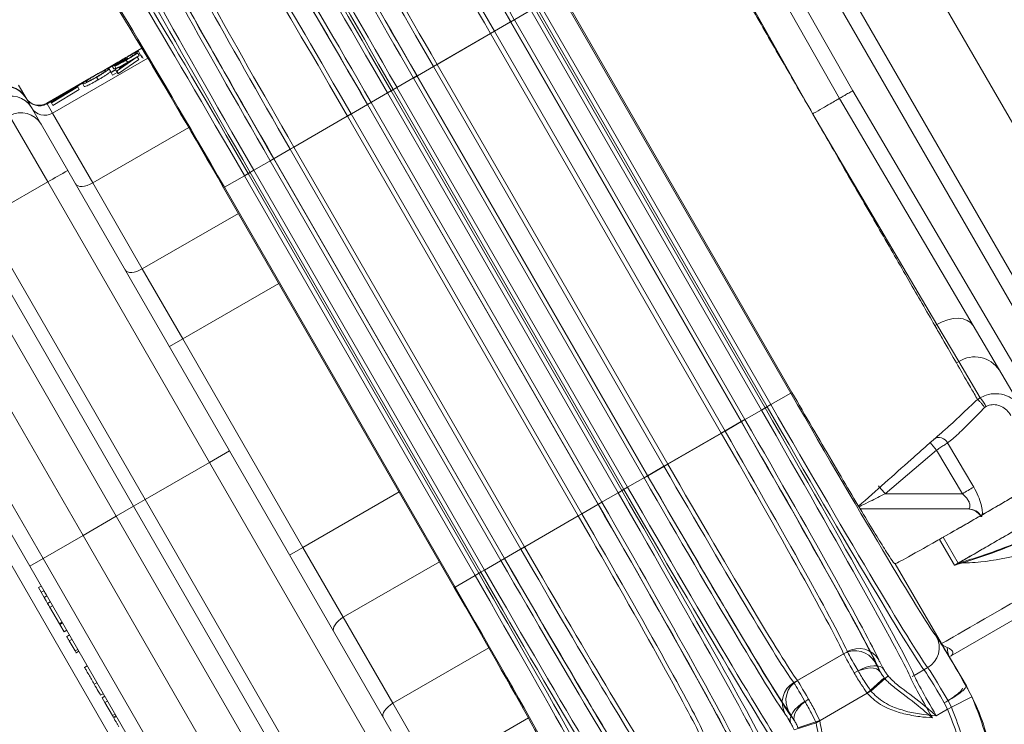
# Model space of a CAD drawing. Units: millimetres. Extents: x 2214 to 4372, y 520 to 3632.
# Drawn here: x 3233 to 3297, y 871 to 917 of the extents above; entities that cross this region are included whole.
import ezdxf

# ---------------------------------------------------------------- set-up
doc = ezdxf.new("R2010")
doc.units = ezdxf.units.MM
doc.header["$LTSCALE"] = 20
doc.linetypes.add('SLD-Durchgehend', pattern=[0])

msp = doc.modelspace()

# ---------------------------------------------------------------- linework, layer by layer
at = {"color": 1, "linetype": 'SLD-Durchgehend', "lineweight": 18}
for p, q in [((3303.028, 889.155), (3274.969, 937.755)), ((3241.422, 914.575), (3235.223, 910.996)), ((3239.126, 914.066), (3238.776, 913.863)), ((3237.285, 913.003), (3235.814, 912.154)), ((3257.259, 912.451), (3257.138, 912.381)), ((3234.853, 911.639), (3234.87, 911.608)), ((3235.111, 911.748), (3234.87, 911.608)), ((3234.916, 906.529), (3232.437, 910.822)), ((3244.084, 910.066), (3237.841, 906.462)), ((3247.949, 907.076), (3247.828, 907.006)), ((3247.32, 904.485), (3241.067, 900.874)), ((3249.945, 899.938), (3243.692, 896.328)), ((3281.569, 891.845), (3281.448, 891.775)), ((3257.766, 886.393), (3251.513, 882.782)), ((3272.259, 886.47), (3272.138, 886.4)), ((3260.391, 881.846), (3254.138, 878.236)), ((3262.949, 881.095), (3262.828, 881.025)), ((3263.606, 876.252), (3257.364, 872.648)), ((3291.27, 874.458), (3291.906, 874.825)), ((3291.27, 874.458), (3291.146, 874.394)), ((3293.442, 872.264), (3292.701, 871.837)), ((3266.18, 871.693), (3259.982, 868.114))]:
    msp.add_line(p, q, dxfattribs=at)
at = {"color": 7, "linetype": 'SLD-Durchgehend', "lineweight": 18}
for p, q in [((3276.265, 937.511), (3303.465, 890.399)), ((3273.503, 936.764), (3287.267, 912.455)), ((3286.4, 911.955), (3273.206, 935.276)), ((3286.062, 930.434), (3302.234, 902.422)), ((3284.661, 910.969), (3276.855, 924.788)), ((3268.24, 918.79), (3283.24, 892.81)), ((3283.316, 892.853), (3268.316, 918.834)), ((3266.327, 917.686), (3265.028, 916.936)), ((3266.327, 917.686), (3281.327, 891.705)), ((3266.569, 917.826), (3281.569, 891.845)), ((3281.699, 891.92), (3266.699, 917.901)), ((3281.941, 892.06), (3266.941, 918.041)), ((3265.262, 917.071), (3263.963, 916.321)), ((3265.262, 917.071), (3280.262, 891.09)), ((3265.02, 916.931), (3263.721, 916.181)), ((3265.02, 916.931), (3280.02, 890.951)), ((3280.028, 890.955), (3265.028, 916.936)), ((3259.995, 914.03), (3263.721, 916.181)), ((3260.237, 914.17), (3263.963, 916.321)), ((3278.721, 890.201), (3263.721, 916.181)), ((3278.963, 890.34), (3263.963, 916.321)), ((3241.041, 915.212), (3240.412, 914.848)), ((3240.735, 914.648), (3239.425, 913.752)), ((3240.835, 914.475), (3239.525, 913.579)), ((3239.544, 913.96), (3240.735, 914.648)), ((3239.955, 914.576), (3240.017, 914.468)), ((3240.024, 914.45), (3240.116, 914.29)), ((3240.12, 914.598), (3240.128, 914.584)), ((3240.378, 914.812), (3240.431, 914.72)), ((3240.527, 914.785), (3240.752, 914.916)), ((3240.811, 915.037), (3240.586, 914.907)), ((3240.586, 914.907), (3240.624, 914.841)), ((3240.735, 914.648), (3240.835, 914.475)), ((3240.752, 914.916), (3240.852, 914.743)), ((3240.852, 914.743), (3240.754, 914.666)), ((3240.811, 915.037), (3240.911, 914.864)), ((3240.911, 914.864), (3240.814, 914.808)), ((3240.951, 914.795), (3240.943, 914.808)), ((3240.951, 914.795), (3241.051, 914.622)), ((3241.031, 914.731), (3241.13, 914.558)), ((3241.083, 914.64), (3241.051, 914.622)), ((3239.467, 914.303), (3238.449, 913.715)), ((3238.897, 913.891), (3238.996, 913.718)), ((3239.029, 913.662), (3239.319, 913.83)), ((3239.326, 913.816), (3239.037, 913.649)), ((3239.107, 914.048), (3239.206, 913.875)), ((3239.271, 914.061), (3239.365, 913.897)), ((3239.301, 913.86), (3239.526, 913.99)), ((3239.319, 913.83), (3239.301, 913.86)), ((3239.379, 913.725), (3239.326, 913.816)), ((3239.526, 913.99), (3239.544, 913.96)), ((3240.3, 914.379), (3239.552, 913.946)), ((3239.552, 913.946), (3239.585, 913.889)), ((3239.585, 913.889), (3240.3, 914.379)), ((3259.995, 914.03), (3258.696, 913.281)), ((3260.237, 914.17), (3258.938, 913.42)), ((3259.995, 914.03), (3274.995, 888.05)), ((3260.237, 914.17), (3275.237, 888.189)), ((3237.589, 913.219), (3234.853, 911.639)), ((3238.097, 913.337), (3238.197, 913.165)), ((3239.037, 913.649), (3239.029, 913.662)), ((3239.037, 913.649), (3239.136, 913.476)), ((3239.426, 913.643), (3239.136, 913.476)), ((3239.425, 913.752), (3239.379, 913.725)), ((3239.379, 913.725), (3239.479, 913.552)), ((3239.425, 913.752), (3239.525, 913.579)), ((3239.525, 913.579), (3239.479, 913.552)), ((3258.93, 913.415), (3257.631, 912.666)), ((3273.696, 887.3), (3258.696, 913.281)), ((3258.93, 913.415), (3273.93, 887.435)), ((3273.938, 887.44), (3258.938, 913.42)), ((3233.013, 912.824), (3233.487, 912.005)), ((3235.101, 911.765), (3236.865, 912.726)), ((3236.538, 912.531), (3235.109, 911.752)), ((3235.149, 911.682), (3236.538, 912.531)), ((3236.87, 912.716), (3235.157, 911.669)), ((3236.97, 912.543), (3235.256, 911.496)), ((3236.865, 912.726), (3236.87, 912.716)), ((3236.87, 912.716), (3236.97, 912.543)), ((3237.19, 912.906), (3237.29, 912.733)), ((3257.017, 912.311), (3257.389, 912.526)), ((3257.259, 912.451), (3257.631, 912.666)), ((3272.389, 886.545), (3257.389, 912.526)), ((3272.631, 886.685), (3257.631, 912.666)), ((3233.487, 912.005), (3233.505, 911.973)), ((3233.505, 911.973), (3233.858, 911.361)), ((3257.017, 912.311), (3255.718, 911.561)), ((3257.017, 912.311), (3272.017, 886.33)), ((3257.259, 912.451), (3272.259, 886.47)), ((3300, 888.868), (3286.4, 911.955)), ((3287.267, 912.455), (3301.437, 888.381)), ((3233.858, 911.361), (3234.47, 910.301)), ((3234.87, 911.608), (3235.223, 910.996)), ((3235.109, 911.752), (3235.101, 911.765)), ((3235.109, 911.752), (3235.149, 911.682)), ((3235.157, 911.669), (3235.149, 911.682)), ((3235.157, 911.669), (3235.256, 911.496)), ((3255.71, 911.556), (3254.411, 910.806)), ((3255.952, 911.696), (3254.653, 910.946)), ((3255.71, 911.556), (3270.71, 885.576)), ((3270.718, 885.58), (3255.718, 911.561)), ((3255.952, 911.696), (3270.952, 885.715)), ((3235.223, 910.996), (3237.841, 906.462)), ((3250.685, 908.655), (3254.411, 910.806)), ((3250.927, 908.795), (3254.653, 910.946)), ((3269.411, 884.826), (3254.411, 910.806)), ((3269.653, 884.965), (3254.653, 910.946)), ((3284.668, 910.955), (3284.661, 910.969)), ((3284.676, 910.942), (3284.668, 910.955)), ((3292.741, 897.272), (3284.676, 910.942)), ((3234.487, 910.273), (3236.221, 907.268)), ((3250.927, 908.795), (3249.629, 908.045)), ((3250.927, 908.795), (3265.927, 882.814)), ((3249.62, 908.04), (3248.321, 907.291)), ((3250.685, 908.655), (3249.387, 907.906)), ((3249.62, 908.04), (3264.62, 882.06)), ((3264.629, 882.065), (3249.629, 908.045)), ((3250.685, 908.655), (3265.685, 882.675)), ((3264.387, 881.925), (3249.387, 907.906)), ((3236.221, 907.268), (3246.737, 889.055)), ((3247.707, 906.936), (3246.408, 906.186)), ((3247.707, 906.936), (3248.079, 907.151)), ((3247.707, 906.936), (3262.707, 880.955)), ((3247.949, 907.076), (3248.321, 907.291)), ((3247.949, 907.076), (3262.949, 881.095)), ((3263.079, 881.17), (3248.079, 907.151)), ((3263.321, 881.31), (3248.321, 907.291)), ((3234.916, 906.529), (3230.728, 904.112)), ((3245.437, 888.305), (3234.916, 906.529)), ((3237.841, 906.462), (3241.067, 900.874)), ((3246.356, 906.156), (3261.356, 880.175)), ((3261.408, 880.205), (3246.408, 906.186)), ((3240.5, 885.455), (3229.976, 903.683)), ((3230.728, 904.112), (3241.25, 885.888)), ((3239.375, 884.805), (3228.848, 903.039)), ((3237.21, 883.555), (3226.683, 901.789)), ((3241.067, 900.874), (3243.692, 896.328)), ((3224.085, 900.289), (3234.612, 882.055)), ((3292.612, 897.197), (3292.741, 897.272)), ((3294.17, 894.856), (3292.741, 897.272)), ((3243.692, 896.328), (3242.826, 895.828)), ((3243.692, 896.328), (3251.513, 882.782)), ((3233.746, 881.555), (3225.723, 895.451)), ((3294.17, 894.856), (3294.015, 894.767)), ((3295.56, 892.499), (3294.17, 894.856)), ((3283.24, 892.81), (3281.941, 892.06)), ((3239.526, 869.545), (3226.235, 892.565)), ((3281.569, 891.845), (3281.941, 892.06)), ((3295.383, 892.397), (3295.384, 892.397)), ((3295.384, 892.397), (3295.56, 892.499)), ((3281.327, 891.705), (3280.028, 890.955)), ((3281.327, 891.705), (3281.699, 891.92)), ((3295.939, 891.926), (3295.847, 891.872)), ((3280.02, 890.951), (3278.721, 890.201)), ((3280.262, 891.09), (3278.963, 890.34)), ((3274.995, 888.05), (3278.721, 890.201)), ((3275.237, 888.189), (3278.963, 890.34)), ((3245.437, 888.305), (3246.737, 889.055)), ((3246.737, 889.055), (3257.252, 870.842)), ((3292.724, 889.104), (3289.385, 886.268)), ((3294.398, 886.268), (3292.724, 889.104)), ((3245.437, 888.305), (3241.25, 885.888)), ((3255.959, 870.081), (3245.437, 888.305)), ((3275.237, 888.189), (3273.938, 887.44)), ((3274.995, 888.05), (3273.696, 887.3)), ((3273.93, 887.435), (3272.631, 886.685)), ((3272.017, 886.33), (3270.718, 885.58)), ((3272.017, 886.33), (3272.389, 886.545)), ((3272.259, 886.47), (3272.631, 886.685)), ((3289.385, 886.268), (3294.398, 886.268)), ((3240.5, 885.455), (3241.25, 885.888)), ((3241.25, 885.888), (3251.772, 867.663)), ((3270.952, 885.715), (3269.653, 884.965)), ((3239.375, 884.805), (3240.5, 885.455)), ((3251.024, 867.226), (3240.5, 885.455)), ((3265.927, 882.814), (3269.653, 884.965)), ((3270.71, 885.576), (3269.411, 884.826)), ((3294.781, 885.283), (3287.757, 885.283)), ((3239.375, 884.805), (3237.21, 883.555)), ((3249.903, 866.571), (3239.375, 884.805)), ((3265.685, 882.675), (3269.411, 884.826)), ((3234.612, 882.055), (3237.21, 883.555)), ((3247.737, 865.321), (3237.21, 883.555)), ((3293.89, 881.622), (3292.909, 883.302)), ((3294.132, 881.761), (3293.151, 883.442)), ((3251.513, 882.782), (3250.647, 882.282)), ((3251.513, 882.782), (3254.138, 878.236)), ((3265.685, 882.675), (3264.387, 881.925)), ((3265.927, 882.814), (3264.629, 882.065)), ((3234.612, 882.055), (3233.746, 881.555)), ((3234.612, 882.055), (3245.139, 863.821)), ((3264.62, 882.06), (3263.321, 881.31)), ((3234.659, 879.974), (3233.746, 881.555)), ((3262.707, 880.955), (3263.079, 881.17)), ((3262.949, 881.095), (3263.321, 881.31)), ((3290.036, 881.714), (3290.02, 881.713)), ((3293.034, 876.525), (3290.036, 881.714)), ((3262.707, 880.955), (3261.408, 880.205)), ((3234.488, 880.27), (3234.315, 880.17)), ((3234.315, 880.17), (3234.49, 879.866)), ((3234.664, 879.967), (3234.49, 879.866)), ((3234.49, 879.866), (3234.685, 879.53)), ((3234.858, 879.63), (3234.685, 879.53)), ((3241.769, 867.659), (3234.804, 879.723)), ((3235.081, 879.243), (3234.908, 879.143)), ((3299.824, 879.29), (3293.622, 875.71)), ((3235.036, 878.92), (3235.673, 877.817)), ((3235.037, 878.87), (3235.232, 878.982)), ((3254.138, 878.236), (3257.364, 872.648)), ((3235.847, 877.917), (3235.673, 877.817)), ((3235.673, 877.817), (3235.697, 877.776)), ((3235.87, 877.876), (3235.697, 877.776)), ((3235.697, 877.776), (3235.977, 877.292)), ((3236.15, 877.392), (3235.977, 877.292)), ((3236.322, 877.093), (3236.127, 876.981)), ((3236.327, 877.084), (3236.154, 876.984)), ((3236.489, 876.803), (3236.316, 876.703)), ((3236.316, 876.703), (3236.692, 876.053)), ((3236.865, 876.153), (3236.692, 876.053)), ((3236.692, 876.053), (3236.763, 875.93)), ((3236.936, 876.03), (3236.763, 875.93)), ((3283.676, 874.131), (3286.918, 876.003)), ((3236.74, 875.92), (3236.761, 875.933)), ((3283.434, 873.991), (3286.676, 875.864)), ((3294.659, 873.775), (3293.573, 875.655)), ((3237.479, 875.09), (3237.284, 874.977)), ((3237.312, 874.979), (3237.315, 874.974)), ((3237.488, 875.074), (3237.315, 874.974)), ((3291.27, 874.458), (3292.148, 874.965)), ((3288.209, 873.307), (3289.325, 874.297)), ((3288.451, 873.446), (3289.567, 874.436)), ((3238.115, 873.987), (3237.942, 873.887)), ((3288.451, 873.446), (3285.123, 871.525)), ((3294.65, 873.77), (3294.659, 873.775)), ((3238.529, 873.271), (3238.355, 873.171)), ((3238.627, 873.101), (3238.454, 873.001)), ((3238.454, 873.001), (3238.629, 872.697)), ((3238.803, 872.797), (3238.629, 872.697)), ((3288.209, 873.307), (3284.882, 871.385)), ((3293.684, 872.404), (3293.468, 872.818)), ((3295.026, 873.072), (3293.684, 872.404)), ((3238.629, 872.697), (3239.118, 871.85)), ((3257.364, 872.648), (3259.982, 868.114)), ((3293.684, 872.404), (3292.701, 871.837)), ((3293.442, 872.264), (3293.226, 872.678)), ((3239.292, 871.95), (3239.118, 871.85)), ((3239.118, 871.85), (3239.182, 871.74)), ((3239.355, 871.84), (3239.182, 871.74)), ((3239.38, 871.797), (3239.206, 871.697)), ((3285.123, 871.525), (3283.708, 871.054)), ((3284.882, 871.385), (3283.466, 870.914))]:
    msp.add_line(p, q, dxfattribs=at)
at = {"color": 7, "linetype": 'SLD-Durchgehend', "lineweight": 18, "flags": 128}
for points in [[(3236.725, 906.395), (3236.791, 906.32), (3236.887, 906.267), (3237.01, 906.239), (3237.156, 906.235), (3237.318, 906.257), (3237.491, 906.304), (3237.668, 906.373), (3237.841, 906.462)], [(3239.951, 900.807), (3240.017, 900.733), (3240.113, 900.68), (3240.236, 900.651), (3240.382, 900.648), (3240.544, 900.67), (3240.717, 900.716), (3240.894, 900.785), (3241.067, 900.874)], [(3292.741, 897.272), (3293.089, 897.447), (3293.448, 897.574), (3293.803, 897.647), (3294.143, 897.665), (3294.453, 897.626), (3294.721, 897.531), (3294.939, 897.385), (3295.096, 897.193)], [(3293.443, 889.564), (3294.04, 888.555), (3294.47, 887.829), (3295.14, 886.697)], [(3254.138, 878.236), (3253.974, 878.13), (3253.825, 878.011), (3253.699, 877.885), (3253.599, 877.755), (3253.529, 877.627), (3253.492, 877.506), (3253.49, 877.397), (3253.522, 877.303)], [(3287.372, 874.621), (3287.631, 874.751), (3287.896, 874.851), (3288.155, 874.917), (3288.399, 874.946), (3288.62, 874.938), (3288.808, 874.892), (3288.956, 874.81), (3289.06, 874.696)], [(3287.614, 874.76), (3287.873, 874.891), (3288.137, 874.991), (3288.397, 875.056), (3288.641, 875.086), (3288.862, 875.077), (3289.05, 875.032), (3289.198, 874.95), (3289.302, 874.836)], [(3284.404, 872.908), (3284.162, 872.748), (3283.943, 872.569), (3283.756, 872.377), (3283.609, 872.18), (3283.506, 871.985), (3283.451, 871.799), (3283.448, 871.63), (3283.495, 871.483)], [(3257.364, 872.648), (3257.2, 872.542), (3257.051, 872.424), (3256.925, 872.297), (3256.825, 872.168), (3256.755, 872.04), (3256.718, 871.919), (3256.716, 871.809), (3256.748, 871.715)], [(3284.162, 872.768), (3283.92, 872.608), (3283.701, 872.429), (3283.514, 872.238), (3283.367, 872.041), (3283.264, 871.845), (3283.209, 871.66), (3283.206, 871.49), (3283.253, 871.344)]]:
    msp.add_lwpolyline(points, dxfattribs=at)
at = {"color": 7, "linetype": 'SLD-Durchgehend', "lineweight": 18}
for radius in [437.5, 434.5, 411, 325.525, 323.528, 309.982, 307.982, 305]:
    msp.add_circle((3162.162, 957.428), radius, dxfattribs=at)
for centre, radius, start, end in [((3162.162, 957.428), 302.091, 90, 349.50998), ((3162.162, 957.428), 254.673, 90, 328.65872), ((3162.162, 957.428), 327, 274.64833, 355.35167), ((3162.162, 957.428), 332, 274.57818, 355.42182), ((3162.162, 957.428), 336, 274.52356, 355.47644), ((3232.187, 911.255), 1.5, 30, 120), ((3232.207, 911.223), 1.499, 30.03931, 120.03926), ((3232.561, 910.611), 1.499, 30.03931, 120.03926), ((3234.353, 912.505), 1, 210, 300), ((3234.37, 912.474), 0.999, 210.03931, 300.03926), ((3234.723, 911.861), 0.999, 210.03931, 300.03926), ((3233.187, 909.523), 1.5, 30, 120), ((3256.731, 869.493), 42.984, 118.50021, 120.49983), ((3295.202, 893.241), 1.917, 33.22065, 122.57918), ((3292.98, 890.379), 3.34, 27.59571, 39.41199), ((3256.543, 858.248), 43.171, 40.4699, 41.38019), ((3311.897, 856.817), 34.258, 119.28318, 120.71682), ((3294.733, 884.283), 1, 29.37639, 90), ((3294.779, 884.296), 0.987, 30.30332, 89.88322), ((3291.398, 876.264), 1.499, 299.9846, 29.75965), ((3287.427, 874.566), 1.499, 30.31282, 120.04706), ((3287.669, 874.706), 1.499, 30.31282, 120.04706), ((3294.633, 876.249), 1.215, 178.79217, 209.25473), ((3284.424, 872.833), 1.499, 119.95294, 209.68718), ((3284.182, 872.693), 1.499, 119.95294, 209.68718)]:
    msp.add_arc(centre, radius, start, end, dxfattribs=at)
at = {"color": 1, "linetype": 'SLD-Durchgehend', "lineweight": 18}
for centre, radius, start, end in [((3162.162, 957.428), 283.534, 11.18515, 270), ((3240.263, 844.711), 68.723, 40.23825, 40.80302), ((3292.86, 889.256), 0.66, 27.86429, 120.90065)]:
    msp.add_arc(centre, radius, start, end, dxfattribs=at)
at = {"color": 7, "linetype": 'SLD-Durchgehend', "lineweight": 18}
for centre, major_axis, ratio, start_param, end_param in [((3264.748, 916.775), (-9.25, 16.021), 0.017455, 4.712389, 6.187176), ((3264.989, 916.914), (-9, 15.588), 0.017455, 4.712389, 6.169875), ((3264.747, 916.774), (-9, 15.588), 0.017455, 4.712389, 6.169875), ((3257.669, 912.687), (-10, 17.321), 0.016146, 0.09601, 1.570796), ((3257.911, 912.827), (-10, 17.321), 0.016146, 0.09601, 1.570796), ((3263.449, 916.024), (-8.25, 14.289), 0.019042, 4.712389, 6.169875), ((3263.691, 916.164), (-8.25, 14.289), 0.019042, 4.712389, 6.169875), ((3256.737, 912.15), (-10, 17.321), 0.016146, 4.712389, 6.187176), ((3256.979, 912.289), (-10, 17.321), 0.016146, 4.712389, 6.187176), ((3259.21, 913.577), (-9.25, 16.021), 0.017455, 0.09601, 1.570796), ((3258.968, 913.438), (-9, 15.588), 0.017455, 0.113311, 1.570796), ((3259.21, 913.577), (-9, 15.588), 0.017455, 0.113311, 1.570796), ((3260.509, 914.327), (-8.25, 14.289), 0.019042, 0.113311, 1.570796), ((3260.267, 914.188), (-8.25, 14.289), 0.019042, 0.113311, 1.570796), ((3255.438, 911.4), (-9.25, 16.021), 0.017455, 4.712389, 6.187176), ((3255.438, 911.399), (-9, 15.588), 0.017455, 4.712389, 6.169875), ((3255.68, 911.539), (-9, 15.588), 0.017455, 4.712389, 6.169875), ((3248.601, 907.452), (-10, 17.321), 0.016146, 0.09601, 1.570796), ((3254.139, 910.649), (-8.25, 14.289), 0.019042, 4.712389, 6.169875), ((3254.381, 910.789), (-8.25, 14.289), 0.019042, 4.712389, 6.169875), ((3247.428, 906.775), (-10, 17.321), 0.016146, 4.712389, 6.187176), ((3247.67, 906.914), (-10, 17.321), 0.016146, 4.712389, 6.187176), ((3248.359, 907.312), (-10, 17.321), 0.016146, 0.09601, 1.570796), ((3249.9, 908.202), (-9.25, 16.021), 0.017455, 0.09601, 1.570796), ((3249.659, 908.063), (-9, 15.588), 0.017455, 0.113311, 1.570796), ((3249.901, 908.202), (-9, 15.588), 0.017455, 0.113311, 1.570796), ((3250.957, 908.813), (-8.25, 14.289), 0.019042, 0.113311, 1.570796), ((3251.199, 908.952), (-8.25, 14.289), 0.019042, 0.113311, 1.570796), ((3246.129, 906.025), (-9.25, 16.021), 0.017455, 4.712389, 6.187176), ((3246.129, 906.025), (-7.5, 12.99), 0.017455, 4.712389, 6.207662), ((3283.519, 892.971), (-9.25, 16.021), 0.017455, 1.570796, 3.045583), ((3282.221, 892.221), (-10, 17.321), 0.016146, 1.570796, 3.045583), ((3281.047, 891.544), (-10, 17.321), 0.016146, 3.237602, 4.712389), ((3281.289, 891.683), (-10, 17.321), 0.016146, 3.237602, 4.712389), ((3281.979, 892.082), (-10, 17.321), 0.016146, 1.570796, 3.045583), ((3279.747, 890.793), (-9, 15.588), 0.017455, 3.254903, 4.712389), ((3279.748, 890.794), (-9.25, 16.021), 0.017455, 3.237602, 4.712389), ((3279.989, 890.933), (-9, 15.588), 0.017455, 3.254903, 4.712389), ((3278.449, 890.044), (-8.25, 14.289), 0.019042, 3.254903, 4.712389), ((3278.691, 890.183), (-8.25, 14.289), 0.019042, 3.254903, 4.712389), ((3275.509, 888.346), (-8.25, 14.289), 0.019042, 1.570796, 3.028282), ((3275.267, 888.207), (-8.25, 14.289), 0.019042, 1.570796, 3.028282), ((3273.968, 887.457), (-9, 15.588), 0.017455, 1.570796, 3.028282), ((3274.21, 887.596), (-9.25, 16.021), 0.017455, 1.570796, 3.045583), ((3274.21, 887.597), (-9, 15.588), 0.017455, 1.570796, 3.028282), ((3271.737, 886.169), (-10, 17.321), 0.016146, 3.237602, 4.712389), ((3271.979, 886.308), (-10, 17.321), 0.016146, 3.237602, 4.712389), ((3272.669, 886.707), (-10, 17.321), 0.016146, 1.570796, 3.045583), ((3272.911, 886.846), (-10, 17.321), 0.016146, 1.570796, 3.045583), ((3270.68, 885.558), (-9, 15.588), 0.017455, 3.254903, 4.712389), ((3269.381, 884.808), (-8.25, 14.289), 0.019042, 3.254903, 4.712389), ((3270.438, 885.418), (-9, 15.588), 0.017455, 3.254903, 4.712389), ((3270.438, 885.419), (-9.25, 16.021), 0.017455, 3.237602, 4.712389), ((3269.139, 884.669), (-8.25, 14.289), 0.019042, 3.254903, 4.712389), ((3297.828, 886.215), (7.794, 4.5), 0.00873, 3.159051, 4.063685), ((3265.957, 882.832), (-8.25, 14.289), 0.019042, 1.570796, 3.028282), ((3266.199, 882.971), (-8.25, 14.289), 0.019042, 1.570796, 3.028282), ((3264.659, 882.082), (-9, 15.588), 0.017455, 1.570796, 3.028282), ((3264.9, 882.221), (-9.25, 16.021), 0.017455, 1.570796, 3.045583), ((3264.901, 882.222), (-9, 15.588), 0.017455, 1.570796, 3.028282), ((3263.359, 881.332), (-10, 17.321), 0.016146, 1.570796, 3.045583), ((3263.601, 881.471), (-10, 17.321), 0.016146, 1.570796, 3.045583), ((3262.428, 880.794), (-10, 17.321), 0.016146, 3.237602, 4.712389), ((3262.67, 880.933), (-10, 17.321), 0.016146, 3.237602, 4.712389), ((3235.525, 880.474), (0.866, 0.5), 0.179696, 3.141593, 3.189848), ((3235.67, 880.223), (-2.912, 5.044), 0.171679, 1.522541, 1.570796), ((3261.129, 880.044), (-7.5, 12.99), 0.017455, 3.227497, 4.712389), ((3261.129, 880.044), (-9.25, 16.021), 0.017455, 3.237602, 4.712389), ((3300.827, 881.024), (7.794, 4.5), 0.001975, 3.159049, 4.537889), ((3294.933, 873.125), (-2.25, 3.897), 0.017455, 4.86855, 6.187176), ((3288.411, 873.423), (-1.5, 2.598), 0.008728, 0.113311, 1.025174), ((3288.169, 873.284), (-1.5, 2.598), 0.008728, 0.113311, 1.025174), ((3289.71, 874.173), (-0.75, 1.299), 0.017455, 0.113311, 1.025174), ((3289.468, 874.033), (-0.75, 1.299), 0.017455, 0.113311, 1.025174), ((3291.229, 870.986), (-2.25, 3.897), 0.017455, 0.09601, 0.301099), ((3291.471, 871.126), (-2.25, 3.897), 0.017455, 0.09601, 0.301099), ((3293.392, 872.235), (-1.5, 2.598), 0.026183, 4.86855, 6.187176), ((3293.634, 872.375), (-1.5, 2.598), 0.026183, 4.86855, 6.187176), ((3285.163, 871.548), (-1.5, 2.598), 0.008728, 5.258011, 6.169875), ((3292.527, 871.736), (-1.5, 2.598), 0.026183, 0.09601, 1.570796), ((3292.769, 871.876), (-1.5, 2.598), 0.026183, 0.09601, 1.570796), ((3284.921, 871.408), (-1.5, 2.598), 0.008728, 5.258011, 6.169875), ((3283.623, 870.658), (-0.75, 1.299), 0.017455, 5.258011, 6.169875), ((3283.865, 870.798), (-0.75, 1.299), 0.017455, 5.258011, 6.169875), ((3285.623, 867.75), (-2.25, 3.897), 0.017455, 5.982086, 6.187176), ((3285.381, 867.61), (-2.25, 3.897), 0.017455, 5.982086, 6.187176)]:
    msp.add_ellipse(centre, major_axis=major_axis, ratio=ratio, start_param=start_param, end_param=end_param, dxfattribs=at)
for points, knots in [([(3284.661, 910.969), (3283.997, 912.119), (3282.651, 914.449), (3280.616, 917.974), (3278.577, 921.506), (3277.349, 923.632), (3276.725, 924.713)], [0, 0, 0, 0, 0.231919, 0.469913, 0.730588, 1, 1, 1, 1]), ([(3239.107, 914.048), (3239.121, 914.065), (3239.149, 914.099), (3239.377, 914.249), (3239.66, 914.423), (3239.854, 914.536), (3239.951, 914.592)], [0, 0, 0, 0, 0.279304, 0.558838, 0.779277, 1, 1, 1, 1]), ([(3240.024, 914.45), (3239.922, 914.392), (3239.718, 914.276), (3239.47, 914.144), (3239.309, 914.066), (3239.284, 914.063), (3239.271, 914.061)], [0, 0, 0, 0, 0.280085, 0.559868, 0.780099, 1, 1, 1, 1]), ([(3239.331, 914.179), (3239.336, 914.179), (3239.346, 914.179), (3239.429, 914.216), (3239.669, 914.339), (3239.94, 914.494), (3240.12, 914.598)], [0, 0, 0, 0, 0.125587, 0.251191, 0.500605, 1, 1, 1, 1]), ([(3239.955, 914.576), (3239.868, 914.526), (3239.694, 914.425), (3239.488, 914.297), (3239.35, 914.205), (3239.338, 914.188), (3239.331, 914.179)], [0, 0, 0, 0, 0.280599, 0.560151, 0.780303, 1, 1, 1, 1]), ([(3240.128, 914.584), (3239.986, 914.502), (3239.774, 914.378), (3239.571, 914.25), (3239.503, 914.202), (3239.499, 914.195), (3239.496, 914.191)], [0, 0, 0, 0, 0.499418, 0.749016, 0.874544, 1, 1, 1, 1]), ([(3239.496, 914.191), (3239.511, 914.195), (3239.541, 914.203), (3239.738, 914.305), (3239.909, 914.403), (3240.013, 914.462)], [0, 0, 0, 0, 0.278859, 0.560074, 1, 1, 1, 1]), ([(3239.951, 914.592), (3240.066, 914.658), (3240.297, 914.79), (3240.575, 914.937), (3240.74, 915.015), (3240.787, 915.03), (3240.811, 915.037)], [0, 0, 0, 0, 0.279886, 0.558979, 0.779263, 1, 1, 1, 1]), ([(3240.378, 914.812), (3240.305, 914.772), (3240.173, 914.702), (3240.022, 914.615), (3239.955, 914.576)], [0, 0, 0, 0, 0.558748, 1, 1, 1, 1]), ([(3240.013, 914.462), (3240.078, 914.5), (3240.209, 914.576), (3240.412, 914.702), (3240.483, 914.754), (3240.527, 914.785)], [0, 0, 0, 0, 0.280636, 0.560364, 1, 1, 1, 1]), ([(3240.752, 914.916), (3240.726, 914.894), (3240.674, 914.85), (3240.489, 914.728), (3240.26, 914.588), (3240.103, 914.496), (3240.024, 914.45)], [0, 0, 0, 0, 0.280288, 0.55968, 0.779747, 1, 1, 1, 1]), ([(3240.586, 914.907), (3240.56, 914.897), (3240.515, 914.881), (3240.42, 914.833), (3240.378, 914.812)], [0, 0, 0, 0, 0.560694, 1, 1, 1, 1]), ([(3238.017, 913.476), (3238.09, 913.518), (3238.237, 913.602), (3238.508, 913.749), (3238.851, 913.917), (3238.878, 913.902), (3238.897, 913.891)], [0, 0, 0, 0, 0.125551, 0.25109, 0.50025, 1, 1, 1, 1]), ([(3238.671, 913.761), (3238.662, 913.772), (3238.649, 913.789), (3238.397, 913.668), (3238.19, 913.556), (3238.075, 913.491), (3238.017, 913.458)], [0, 0, 0, 0, 0.500291, 0.749086, 0.874606, 1, 1, 1, 1]), ([(3238.897, 913.891), (3238.896, 913.87), (3238.895, 913.843), (3238.672, 913.689), (3238.514, 913.587), (3238.316, 913.466), (3238.17, 913.38), (3238.097, 913.337)], [0, 0, 0, 0, 0.498702, 0.624177, 0.749467, 0.874745, 1, 1, 1, 1]), ([(3239.27, 914.111), (3239.219, 914.088), (3239.129, 914.045), (3239.113, 914.047), (3239.107, 914.048)], [0, 0, 0, 0, 0.559419, 1, 1, 1, 1]), ([(3239.37, 913.938), (3239.319, 913.915), (3239.229, 913.872), (3239.213, 913.874), (3239.206, 913.875)], [0, 0, 0, 0, 0.559419, 1, 1, 1, 1]), ([(3239.549, 914.257), (3239.489, 914.225), (3239.383, 914.168), (3239.305, 914.129), (3239.27, 914.111)], [0, 0, 0, 0, 0.559795, 1, 1, 1, 1]), ([(3239.271, 914.061), (3239.273, 914.066), (3239.278, 914.077), (3239.363, 914.139), (3239.478, 914.213), (3239.549, 914.257)], [0, 0, 0, 0, 0.280508, 0.560792, 1, 1, 1, 1]), ([(3237.19, 912.906), (3237.195, 912.93), (3237.202, 912.966), (3237.531, 913.185), (3237.796, 913.347), (3237.943, 913.433), (3238.017, 913.476)], [0, 0, 0, 0, 0.499407, 0.748743, 0.874372, 1, 1, 1, 1]), ([(3238.097, 913.337), (3238.023, 913.295), (3237.874, 913.21), (3237.601, 913.062), (3237.249, 912.888), (3237.214, 912.899), (3237.19, 912.906)], [0, 0, 0, 0, 0.1256, 0.251197, 0.500581, 1, 1, 1, 1]), ([(3238.197, 913.165), (3238.123, 913.122), (3237.974, 913.037), (3237.701, 912.889), (3237.349, 912.715), (3237.313, 912.726), (3237.29, 912.733)], [0, 0, 0, 0, 0.1256, 0.251197, 0.500581, 1, 1, 1, 1]), ([(3237.415, 913.036), (3237.432, 913.029), (3237.456, 913.019), (3237.702, 913.137), (3237.908, 913.248), (3238.024, 913.314), (3238.081, 913.347)], [0, 0, 0, 0, 0.500072, 0.749021, 0.874598, 1, 1, 1, 1]), ([(3238.017, 913.458), (3237.949, 913.418), (3237.812, 913.338), (3237.604, 913.208), (3237.534, 913.156), (3237.491, 913.124)], [0, 0, 0, 0, 0.280257, 0.560781, 1, 1, 1, 1]), ([(3238.081, 913.347), (3238.139, 913.38), (3238.254, 913.447), (3238.404, 913.54), (3238.522, 913.617), (3238.679, 913.729), (3238.675, 913.747), (3238.671, 913.761)], [0, 0, 0, 0, 0.125139, 0.250418, 0.375519, 0.500847, 1, 1, 1, 1]), ([(3238.996, 913.718), (3238.996, 913.697), (3238.995, 913.67), (3238.772, 913.516), (3238.614, 913.414), (3238.416, 913.293), (3238.27, 913.207), (3238.197, 913.165)], [0, 0, 0, 0, 0.498702, 0.624177, 0.749467, 0.874745, 1, 1, 1, 1]), ([(3237.491, 913.124), (3237.463, 913.1), (3237.412, 913.056), (3237.414, 913.042), (3237.415, 913.036)], [0, 0, 0, 0, 0.559599, 1, 1, 1, 1]), ([(3284.668, 910.955), (3284.687, 910.966), (3284.9, 911.089), (3285.307, 911.324), (3285.816, 911.618), (3286.193, 911.835), (3286.377, 911.942), (3286.394, 911.952), (3286.4, 911.955)], [0, 0, 0, 0, 0.020787, 0.235479, 0.45017, 0.664857, 0.879535, 1, 1, 1, 1]), ([(3286.4, 911.955), (3286.41, 911.961), (3286.429, 911.972), (3286.579, 912.058), (3286.798, 912.185), (3287.029, 912.318), (3287.189, 912.41), (3287.252, 912.447), (3287.267, 912.455)], [0, 0, 0, 0, 0.214652, 0.429304, 0.64396, 0.858623, 0.968827, 1, 1, 1, 1]), ([(3292.612, 897.197), (3292.062, 898.15), (3290.946, 900.081), (3289.04, 903.383), (3286.998, 906.921), (3285.52, 909.48), (3284.74, 910.831), (3284.676, 910.942)], [0, 0, 0, 0, 0.238618, 0.483873, 0.7272762, 0.977738, 1, 1, 1, 1]), ([(3294.015, 894.767), (3293.739, 895.245), (3293.358, 895.904), (3292.773, 896.918), (3292.612, 897.197)], [0, 0, 0, 0, 0.724602, 1, 1, 1, 1]), ([(3294.015, 894.767), (3294.27, 894.324), (3294.752, 893.49), (3295.199, 892.716), (3295.322, 892.504), (3295.383, 892.397)], [0, 0, 0, 0, 0.359922, 0.677888, 1, 1, 1, 1]), ([(3290.02, 881.713), (3289.998, 881.721), (3289.954, 881.737), (3289.57, 882.315), (3288.96, 883.289), (3288.126, 884.662), (3287.1, 886.379), (3285.924, 888.371), (3284.643, 890.56), (3283.758, 892.089), (3283.316, 892.853)], [0, 0, 0, 0, 0.1225297, 0.2459045, 0.3701144, 0.4950569, 0.6206669, 0.7467897, 0.87329, 1, 1, 1, 1]), ([(3295.56, 892.499), (3295.684, 892.562), (3296.011, 892.725), (3296.614, 892.804), (3297.285, 892.668), (3297.888, 892.323), (3298.154, 891.958), (3298.287, 891.775)], [0, 0, 0, 0, 0.133096, 0.350527, 0.569442, 0.784296, 1, 1, 1, 1]), ([(3293.169, 890.352), (3293.21, 890.386), (3293.521, 890.637), (3294.292, 891.369), (3295.028, 892.063), (3295.383, 892.397)], [0, 0, 0, 0, 0.073931, 0.553752, 1, 1, 1, 1]), ([(3295.384, 892.397), (3295.398, 892.39), (3295.425, 892.376), (3295.52, 892.278), (3295.644, 892.134), (3295.757, 891.992), (3295.825, 891.902), (3295.845, 891.875), (3295.847, 891.872)], [0, 0, 0, 0, 0.224909, 0.449797, 0.675313, 0.902429, 0.989921, 1, 1, 1, 1]), ([(3297.554, 891.359), (3297.47, 891.479), (3297.303, 891.715), (3296.945, 891.956), (3296.551, 892.074), (3296.195, 892.051), (3296.009, 891.96), (3295.939, 891.926)], [0, 0, 0, 0, 0.230888, 0.454978, 0.672507, 0.877451, 1, 1, 1, 1]), ([(3295.847, 891.872), (3295.563, 891.583), (3294.956, 890.964), (3294.102, 890.108), (3293.663, 889.745), (3293.443, 889.564)], [0, 0, 0, 0, 0.305211, 0.653133, 1, 1, 1, 1]), ([(3287.652, 885.458), (3288.79, 886.47), (3290.63, 888.103), (3292.47, 889.729), (3293.171, 890.349)], [0, 0, 0, 0, 0.618761, 1, 1, 1, 1]), ([(3293.443, 889.564), (3293.384, 889.528), (3293.267, 889.456), (3293.007, 889.29), (3292.818, 889.166), (3292.724, 889.104)], [0, 0, 0, 0, 0.333617, 0.66754, 1, 1, 1, 1]), ([(3298.102, 886.298), (3297.842, 886.146), (3297.159, 885.747), (3295.887, 885.01), (3294.406, 884.157), (3293.569, 883.68), (3293.151, 883.442)], [0, 0, 0, 0, 0.169639, 0.446391, 0.723197, 1, 1, 1, 1]), ([(3294.398, 886.268), (3294.5, 886.174), (3294.666, 886.021), (3294.798, 885.812), (3294.869, 885.645), (3294.888, 885.546), (3294.891, 885.423), (3294.866, 885.313), (3294.81, 885.293), (3294.781, 885.283)], [0, 0, 0, 0, 0.239085, 0.39196, 0.449246, 0.610294, 0.625418, 0.802303, 1, 1, 1, 1]), ([(3295.14, 886.697), (3295.245, 886.505), (3295.451, 886.128), (3295.632, 885.579), (3295.706, 885.143), (3295.701, 884.86), (3295.66, 884.792), (3295.632, 884.794), (3295.631, 884.794)], [0, 0, 0, 0, 0.228138, 0.448442, 0.635239, 0.812163, 0.993561, 1, 1, 1, 1]), ([(3297.86, 886.158), (3297.6, 886.007), (3296.917, 885.608), (3295.645, 884.87), (3294.164, 884.018), (3293.327, 883.54), (3292.909, 883.302)], [0, 0, 0, 0, 0.169639, 0.446391, 0.723197, 1, 1, 1, 1]), ([(3293.89, 881.622), (3294.138, 881.764), (3294.793, 882.14), (3296.045, 882.86), (3297.535, 883.72), (3298.406, 884.225), (3298.842, 884.477)], [0, 0, 0, 0, 0.169612, 0.446405, 0.723202, 1, 1, 1, 1]), ([(3294.132, 881.761), (3294.38, 881.904), (3295.035, 882.279), (3296.287, 883), (3297.777, 883.86), (3298.648, 884.364), (3299.084, 884.617)], [0, 0, 0, 0, 0.169612, 0.446405, 0.723202, 1, 1, 1, 1]), ([(3294.132, 881.761), (3294.136, 881.763), (3294.142, 881.764), (3294.148, 881.766), (3294.16, 881.77), (3294.205, 881.782), (3294.344, 881.822), (3294.795, 881.955), (3295.886, 882.301), (3297.13, 882.744), (3297.982, 883.092), (3298.136, 883.155)], [0, 0, 0, 0, 0.004088, 0.00452, 0.00514, 0.014793, 0.042655, 0.123729, 0.387819, 0.889032, 1, 1, 1, 1]), ([(3293.89, 881.622), (3293.894, 881.623), (3293.9, 881.625), (3293.906, 881.626), (3293.918, 881.63), (3293.963, 881.643), (3294.102, 881.683), (3294.553, 881.815), (3295.644, 882.161), (3296.888, 882.605), (3297.74, 882.952), (3297.894, 883.015)], [0, 0, 0, 0, 0.004088, 0.00452, 0.00514, 0.014793, 0.042655, 0.123729, 0.387819, 0.889032, 1, 1, 1, 1]), ([(3298.274, 882.319), (3297.37, 882.12), (3295.933, 881.803), (3294.609, 881.767), (3294.137, 881.761), (3294.132, 881.761)], [0, 0, 0, 0, 0.626016, 0.995267, 1, 1, 1, 1]), ([(3234.685, 879.53), (3234.727, 879.456), (3234.803, 879.325), (3234.875, 879.199), (3234.908, 879.143)], [0, 0, 0, 0, 0.560273, 1, 1, 1, 1]), ([(3234.908, 879.143), (3234.936, 879.095), (3234.992, 878.998), (3235.041, 878.912), (3235.06, 878.88), (3235.057, 878.884), (3235.057, 878.885)], [0, 0, 0, 0, 0.335608, 0.670975, 0.934971, 1, 1, 1, 1]), ([(3236.154, 876.984), (3236.164, 876.967), (3236.18, 876.939), (3236.225, 876.861), (3236.269, 876.786), (3236.3, 876.731), (3236.316, 876.703)], [0, 0, 0, 0, 0.339333, 0.559487, 0.779731, 1, 1, 1, 1]), ([(3293.573, 875.655), (3293.397, 875.939), (3293.219, 876.226), (3293.036, 876.523), (3293.034, 876.525)], [0, 0, 0, 0, 0.99172, 1, 1, 1, 1]), ([(3293.034, 876.525), (3293.035, 876.524), (3293.038, 876.52), (3293.053, 876.499), (3293.142, 876.392), (3293.292, 876.328), (3293.418, 876.275)], [0, 0, 0, 0, 0.008721, 0.034827, 0.191044, 1, 1, 1, 1]), ([(3293.418, 876.275), (3293.484, 876.245), (3293.624, 876.181), (3293.786, 876.026), (3293.791, 875.87), (3293.718, 875.772), (3293.65, 875.728), (3293.622, 875.71)], [0, 0, 0, 0, 0.325908, 0.689504, 0.863615, 0.944044, 1, 1, 1, 1]), ([(3293.591, 875.625), (3293.588, 875.63), (3293.576, 875.651), (3293.573, 875.66), (3293.574, 875.656), (3293.574, 875.655)], [0, 0, 0, 0, 0.186085, 0.776024, 1, 1, 1, 1]), ([(3237.315, 874.974), (3237.339, 874.933), (3237.386, 874.85), (3237.562, 874.545), (3237.757, 874.208), (3237.881, 873.994), (3237.942, 873.887)], [0, 0, 0, 0, 0.279491, 0.558941, 0.779347, 1, 1, 1, 1]), ([(3288.451, 873.446), (3288.32, 873.635), (3288.006, 874.086), (3287.758, 874.513), (3287.614, 874.76)], [0, 0, 0, 0, 0.419316, 1, 1, 1, 1]), ([(3289.567, 874.436), (3289.524, 874.493), (3289.413, 874.638), (3289.344, 874.761), (3289.302, 874.836)], [0, 0, 0, 0, 0.387847, 1, 1, 1, 1]), ([(3288.209, 873.307), (3288.078, 873.496), (3287.764, 873.946), (3287.516, 874.373), (3287.372, 874.621)], [0, 0, 0, 0, 0.419316, 1, 1, 1, 1]), ([(3289.325, 874.297), (3289.282, 874.353), (3289.171, 874.499), (3289.102, 874.621), (3289.06, 874.696)], [0, 0, 0, 0, 0.387847, 1, 1, 1, 1]), ([(3292.459, 871.697), (3292.457, 871.699), (3292.328, 871.809), (3292.076, 872.025), (3291.308, 872.676), (3290.456, 873.31), (3289.658, 873.921), (3289.397, 874.216), (3289.325, 874.297)], [0, 0, 0, 0, 0.0026339, 0.1171372, 0.2303868, 0.7089305, 0.9204517, 1, 1, 1, 1]), ([(3292.701, 871.837), (3292.699, 871.839), (3292.57, 871.949), (3292.318, 872.165), (3291.55, 872.816), (3290.697, 873.45), (3289.9, 874.061), (3289.639, 874.356), (3289.567, 874.436)], [0, 0, 0, 0, 0.002634, 0.117137, 0.230387, 0.70893, 0.920452, 1, 1, 1, 1]), ([(3237.942, 873.887), (3238.034, 873.728), (3238.199, 873.442), (3238.308, 873.254), (3238.355, 873.171)], [0, 0, 0, 0, 0.558736, 1, 1, 1, 1]), ([(3290.845, 872.104), (3290.517, 872.199), (3289.796, 872.409), (3288.984, 872.898), (3288.575, 873.319), (3288.451, 873.446)], [0, 0, 0, 0, 0.367434, 0.809275, 1, 1, 1, 1]), ([(3289.818, 856.202), (3290.051, 856.321), (3290.936, 856.772), (3292.263, 857.87), (3293.749, 859.462), (3294.921, 861.284), (3295.783, 863.29), (3296.289, 865.393), (3296.439, 867.572), (3296.217, 869.722), (3295.654, 871.837), (3294.993, 873.123), (3294.659, 873.775)], [0, 0, 0, 0, 0.038633, 0.146817, 0.251962, 0.360157, 0.465292, 0.573476, 0.678584, 0.786739, 0.891846, 1, 1, 1, 1]), ([(3294.65, 873.77), (3294.65, 873.77), (3294.782, 873.543), (3294.904, 873.307), (3295.026, 873.072)], [0, 0, 0, 0, 0.000075, 1, 1, 1, 1]), ([(3284.404, 872.908), (3284.547, 872.659), (3284.792, 872.23), (3285.026, 871.733), (3285.123, 871.525)], [0, 0, 0, 0, 0.580684, 1, 1, 1, 1]), ([(3290.603, 871.965), (3290.275, 872.06), (3289.554, 872.269), (3288.742, 872.759), (3288.333, 873.18), (3288.209, 873.307)], [0, 0, 0, 0, 0.367434, 0.809275, 1, 1, 1, 1]), ([(3273.858, 860.957), (3274.666, 859.965), (3276.28, 857.979), (3279.779, 856.23), (3283.598, 855.669), (3287.405, 856.422), (3290.742, 858.387), (3293.248, 861.351), (3294.612, 864.965), (3294.777, 868.807), (3293.879, 871.132), (3293.442, 872.264)], [0, 0, 0, 0, 0.111736, 0.223468, 0.335173, 0.446874, 0.558594, 0.67035, 0.782142, 0.893954, 1, 1, 1, 1]), ([(3274.1, 861.097), (3274.908, 860.104), (3276.522, 858.119), (3280.021, 856.37), (3283.84, 855.808), (3287.646, 856.562), (3290.984, 858.526), (3293.49, 861.49), (3294.854, 865.105), (3295.019, 868.947), (3294.121, 871.272), (3293.684, 872.404)], [0, 0, 0, 0, 0.111736, 0.223468, 0.335173, 0.446874, 0.558594, 0.67035, 0.782142, 0.893954, 1, 1, 1, 1]), ([(3284.162, 872.768), (3284.305, 872.519), (3284.55, 872.09), (3284.784, 871.594), (3284.882, 871.385)], [0, 0, 0, 0, 0.580684, 1, 1, 1, 1]), ([(3239.206, 871.697), (3239.224, 871.667), (3239.259, 871.606), (3239.347, 871.454), (3239.445, 871.284), (3239.507, 871.177), (3239.538, 871.124)], [0, 0, 0, 0, 0.28034, 0.559713, 0.779737, 1, 1, 1, 1]), ([(3285.123, 871.525), (3285.229, 871.018), (3285.42, 870.097), (3285.191, 869.189), (3285.089, 868.781)], [0, 0, 0, 0, 0.551214, 1, 1, 1, 1]), ([(3292.459, 871.697), (3292.456, 871.697), (3292.181, 871.723), (3291.557, 871.776), (3290.946, 871.897), (3290.603, 871.965)], [0, 0, 0, 0, 0.005836, 0.440734, 1, 1, 1, 1]), ([(3292.701, 871.837), (3292.698, 871.837), (3292.423, 871.862), (3291.799, 871.916), (3291.188, 872.037), (3290.845, 872.104)], [0, 0, 0, 0, 0.005836, 0.440734, 1, 1, 1, 1]), ([(3283.253, 871.344), (3283.297, 871.27), (3283.368, 871.149), (3283.439, 870.98), (3283.466, 870.914)], [0, 0, 0, 0, 0.612153, 1, 1, 1, 1]), ([(3283.495, 871.483), (3283.539, 871.41), (3283.61, 871.289), (3283.681, 871.119), (3283.708, 871.054)], [0, 0, 0, 0, 0.612153, 1, 1, 1, 1]), ([(3284.882, 871.385), (3284.987, 870.878), (3285.178, 869.958), (3284.949, 869.049), (3284.847, 868.642)], [0, 0, 0, 0, 0.551214, 1, 1, 1, 1])]:
    msp.add_open_spline(points, degree=3, knots=knots, dxfattribs=at)
at = {"color": 1, "linetype": 'SLD-Durchgehend', "lineweight": 18}
for points, knots in [([(3289.385, 886.268), (3289.056, 886.103), (3288.54, 885.844), (3287.955, 885.556), (3287.738, 885.452), (3287.674, 885.422)], [0, 0, 0, 0, 0.553037, 0.867529, 1, 1, 1, 1]), ([(3295.026, 873.072), (3295.527, 871.791), (3296.288, 869.843), (3296.421, 867.018), (3296.191, 864.871), (3295.589, 862.772), (3294.653, 860.825), (3293.396, 859.037), (3291.857, 857.533), (3290.618, 856.563), (3289.872, 856.214), (3289.77, 856.166)], [0, 0, 0, 0, 0.209309, 0.318461, 0.430779, 0.539912, 0.652208, 0.761308, 0.873571, 0.98264, 1, 1, 1, 1])]:
    msp.add_open_spline(points, degree=3, knots=knots, dxfattribs=at)
at = {"color": 7, "linetype": 'SLD-Durchgehend', "lineweight": 18}
for points in [[(3294.408, 873.63), (3294.402, 873.591), (3294.388, 873.514), (3294.125, 873.273), (3293.725, 872.98), (3293.393, 872.779), (3293.226, 872.678)], [(3294.65, 873.77), (3294.643, 873.731), (3294.63, 873.653), (3294.367, 873.413), (3293.967, 873.12), (3293.635, 872.919), (3293.468, 872.818)]]:
    msp.add_open_spline(points, degree=3, dxfattribs=at)

doc.saveas('drawing.dxf')
